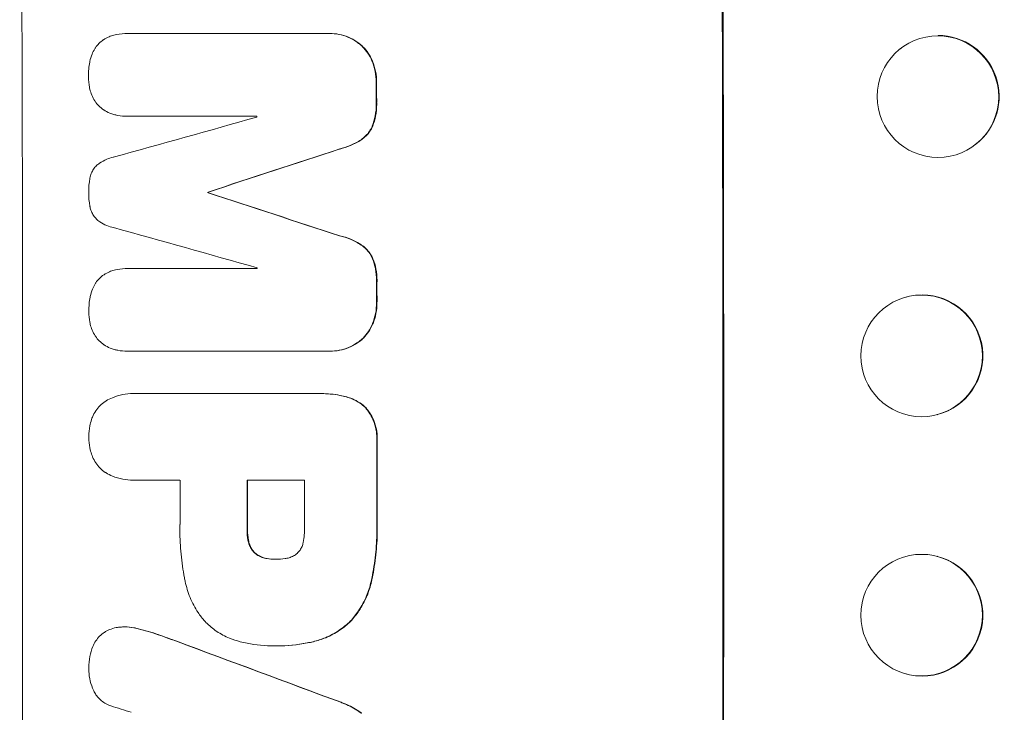
# Model space of a CAD drawing. Units: millimetres. Extents: x -4763 to 4145, y -4893 to 5327.
# Drawn here: x -2860 to -2739, y 305 to 390 of the extents above; entities that cross this region are included whole.
import ezdxf

# ---------------------------------------------------------------- set-up
doc = ezdxf.new("R2010")
doc.units = ezdxf.units.MM
doc.header["$LTSCALE"] = 20
doc.layers.add('2d', color=230, linetype='Continuous')

msp = doc.modelspace()

# ---------------------------------------------------------------- linework, layer by layer
at = {"layer": '2d', "lineweight": 0}
for p, q in [((-2846.94, 388.69), (-2846.99, 388.69)), ((-2846.91, 388.69), (-2822.26, 388.69)), ((-2822.02, 388.69), (-2822.07, 388.69)), ((-2751.67, 386.82), (-2751.62, 386.86)), ((-2846.9, 378.48), (-2846.95, 378.48)), ((-2831.01, 378.48), (-2846.88, 378.48)), ((-2742.41, 375), (-2742.36, 375.04)), ((-2836.99, 369.14), (-2837.04, 369.14)), ((-2836.99, 369.06), (-2837.04, 369.06)), ((-2846.88, 359.71), (-2846.94, 359.71)), ((-2846.85, 359.71), (-2830.98, 359.71)), ((-2750.94, 356.19), (-2750.89, 356.21)), ((-2846.98, 349.51), (-2847.04, 349.51)), ((-2822.2, 349.51), (-2846.84, 349.51)), ((-2821.96, 349.51), (-2822.01, 349.51)), ((-2846.24, 344.29), (-2846.29, 344.29)), ((-2846.02, 344.28), (-2823.38, 344.28)), ((-2823.06, 344.29), (-2823.12, 344.29)), ((-2747.15, 341.68), (-2747.1, 341.69)), ((-2846.23, 333.61), (-2846.28, 333.61)), ((-2840.5, 333.61), (-2846.02, 333.61)), ((-2825.14, 333.61), (-2832.22, 333.61)), ((-2747.15, 324.22), (-2747.1, 324.21)), ((-2828.7, 323.85), (-2828.75, 323.85)), ((-2847.28, 315.51), (-2847.34, 315.51)), ((-2828.86, 313.17), (-2828.91, 313.17)), ((-2828.48, 313.17), (-2828.53, 313.17)), ((-2750.94, 309.71), (-2750.89, 309.69))]:
    msp.add_line(p, q, dxfattribs=at)
for centre, major_axis, ratio, start_param, end_param in [((-2917.37, 332.95), (0, 1098), 0.052336, -1.68328, -1.458313), ((-2831.02, 332.95), (0, 1100), 0.052336, -1.683074, -1.458518), ((-2747.04, 380.91), (4.63, -5.91), 0.997494, -0.665803, 5.617382), ((-2873.66, 332.95), (0, 1098), 0.052336, -1.527693, -1.52558), ((-3051.34, 332.95), (-3935.68, -1096.9), 0.003773, 1.621248, 1.625756), ((-2888.37, 332.95), (0, 1097), 0.052336, -1.529373, -1.52928), ((-3004.84, 332.95), (3350.38, 1097.87), 0.005076, -1.522341, -1.517502), ((-2894.43, 332.95), (0, 1098), 0.052336, -1.537909, -1.53783), ((-2784.34, 332.95), (-3348.48, 1097.87), 0.005081, -1.558246, -1.553405), ((-2792.3, 332.95), (3924.4, -1096.9), 0.003793, 1.581712, 1.58623), ((-2888.37, 332.95), (0, 1097), 0.052336, -1.546403, -1.546311), ((-2873.66, 332.95), (0, 1098), 0.052336, -1.550147, -1.548045), ((-2749.05, 348.94), (1.89, -7.26), 0.99834, -0.255632, 6.027553), ((-2873.65, 332.95), (0, 1098), 0.052336, -1.574823, -1.565805), ((-2897.91, 332.95), (0, 1097), 0.052336, -1.575188, -1.570196), ((-2889.64, 332.95), (0, 1098), 0.052336, -1.575711, -1.570196), ((-2882.55, 332.95), (0, 1097), 0.052336, -1.575233, -1.570196), ((-2749.05, 316.96), (-1.89, -7.26), 0.99834, 0.25579, 6.538975), ((-2950.05, 332.95), (-2955.93, 1097.84), 0.006346, -1.612236, -1.605376), ((-2992.81, 332.95), (3487.06, -1096.88), 0.004713, 1.530312, 1.531036)]:
    msp.add_ellipse(centre, major_axis=major_axis, ratio=ratio, start_param=start_param, end_param=end_param, dxfattribs=at)
at = {"layer": '2d', "lineweight": 0, "extrusion": (0, 0, -1)}
for centre, major_axis, ratio, start_param, end_param in [((-2831.02, 332.95), (0, -1098), 0.052336, -1.68328, -1.458313), ((-2746.99, 380.95), (4.63, -5.91), 0.997494, -2.480178, 0), ((-2873.66, 332.95), (0, -1097), 0.052336, -1.616053, -1.613939), ((-3004.84, 332.95), (-3347.33, -1096.87), 0.005076, -1.624125, -1.619282), ((-2894.43, 332.95), (0, -1097), 0.052336, -1.603793, -1.603714), ((-2784.34, 332.95), (3345.43, -1096.87), 0.005081, -1.588217, -1.583372), ((-2873.66, 332.95), (0, -1097), 0.052336, -1.593568, -1.591464), ((-2748.99, 348.95), (-1.89, 7.26), 0.99834, 0.253978, 3.141593), ((-2873.65, 332.95), (0, -1097), 0.052336, -1.575792, -1.566766), ((-2889.64, 332.95), (0, -1097), 0.052336, -1.571397, -1.565877), ((-2748.99, 316.95), (1.89, 7.26), 0.99834, 0, 2.885803), ((-2950.05, 332.95), (2953.24, -1096.84), 0.006346, -1.5362, -1.529334), ((-2748.99, 316.95), (-1.89, -7.26), 0.99834, -0.25579, -0.25317)]:
    msp.add_ellipse(centre, major_axis=major_axis, ratio=ratio, start_param=start_param, end_param=end_param, dxfattribs=at)
at = {"layer": '2d', "lineweight": 0}
for points, knots in [([(-2848.67, 388.48), (-2848.56, 388.51), (-2848.44, 388.54), (-2847.87, 388.65), (-2847.43, 388.69), (-2846.99, 388.69), (-2846.97, 388.69), (-2846.94, 388.69), (-2846.91, 388.69)], [-1.645817, -1.645817, -1.645817, -1.645817, -1.30148, -1.30148, 0, 0, 0, 0.084765, 0.084765, 0.084765, 0.084765]), ([(-2822.26, 388.69), (-2822.2, 388.69), (-2822.14, 388.69), (-2822.07, 388.69), (-2821.7, 388.69), (-2821.31, 388.66), (-2820.54, 388.51), (-2820.16, 388.39), (-2819.43, 388.09), (-2819.07, 387.9), (-2818.56, 387.55), (-2818.38, 387.41), (-2818.21, 387.27)], [-0.190975, -0.190975, -0.190975, -0.190975, 0, 0, 0, 1.1224, 1.1224, 2.244799, 2.244799, 3.367199, 3.367199, 4.024468, 4.024468, 4.024468, 4.024468]), ([(-2818.15, 387.27), (-2818.32, 387.41), (-2818.51, 387.55), (-2819.02, 387.9), (-2819.37, 388.09), (-2820.11, 388.39), (-2820.49, 388.51), (-2821.26, 388.66), (-2821.65, 388.69), (-2822.02, 388.69)], [-4.024467, -4.024467, -4.024467, -4.024467, -3.367199, -3.367199, -2.2448, -2.2448, -1.1224, -1.1224, 0, 0, 0, 0]), ([(-2851.01, 386.81), (-2850.99, 386.85), (-2850.96, 386.89), (-2850.8, 387.13), (-2850.65, 387.31), (-2850.33, 387.63), (-2850.15, 387.78), (-2849.95, 387.92), (-2849.94, 387.93), (-2849.93, 387.93)], [18.153284, 18.153284, 18.153284, 18.153284, 18.29473, 18.29473, 18.972541, 18.972541, 19.649899, 19.649899, 19.687511, 19.687511, 19.687511, 19.687511]), ([(-2849.93, 387.93), (-2849.71, 388.07), (-2849.49, 388.19), (-2849.06, 388.37), (-2848.87, 388.43), (-2848.67, 388.48)], [23.208952, 23.208952, 23.208952, 23.208952, 23.930918, 23.930918, 24.508643, 24.508643, 24.508643, 24.508643]), ([(-2851.62, 385.23), (-2851.56, 385.55), (-2851.46, 385.86), (-2851.25, 386.38), (-2851.14, 386.6), (-2851.01, 386.81)], [23.59196, 23.59196, 23.59196, 23.59196, 24.504981, 24.504981, 25.197876, 25.197876, 25.197876, 25.197876]), ([(-2818.21, 387.27), (-2818.13, 387.2), (-2818.06, 387.13), (-2817.76, 386.83), (-2817.53, 386.56), (-2817.14, 385.97), (-2816.97, 385.66), (-2816.82, 385.31), (-2816.81, 385.29), (-2816.81, 385.27)], [3.753803, 3.753803, 3.753803, 3.753803, 4.041376, 4.041376, 5.052976, 5.052976, 6.064576, 6.064576, 6.12221, 6.12221, 6.12221, 6.12221]), ([(-2816.75, 385.27), (-2816.76, 385.29), (-2816.77, 385.31), (-2816.91, 385.66), (-2817.09, 385.97), (-2817.48, 386.56), (-2817.7, 386.83), (-2818.01, 387.13), (-2818.08, 387.2), (-2818.15, 387.27)], [26.227314, 26.227314, 26.227314, 26.227314, 26.284947, 26.284947, 27.296544, 27.296544, 28.308142, 28.308142, 28.595717, 28.595717, 28.595717, 28.595717]), ([(-2851.79, 383.38), (-2851.79, 383.41), (-2851.79, 383.44), (-2851.79, 384.02), (-2851.74, 384.6), (-2851.63, 385.19), (-2851.62, 385.21), (-2851.62, 385.23)], [39.712576, 39.712576, 39.712576, 39.712576, 39.799476, 39.799476, 41.459042, 41.459042, 41.527103, 41.527103, 41.527103, 41.527103]), ([(-2816.81, 385.27), (-2816.65, 384.87), (-2816.52, 384.45), (-2816.35, 383.58), (-2816.31, 383.13), (-2816.31, 382.65), (-2816.31, 382.62), (-2816.31, 382.58)], [7.998399, 7.998399, 7.998399, 7.998399, 9.221993, 9.221993, 10.53989, 10.53989, 10.645394, 10.645394, 10.645394, 10.645394]), ([(-2816.25, 382.58), (-2816.25, 382.62), (-2816.25, 382.65), (-2816.25, 383.13), (-2816.3, 383.58), (-2816.47, 384.45), (-2816.59, 384.87), (-2816.75, 385.27)], [31.511532, 31.511532, 31.511532, 31.511532, 31.617035, 31.617035, 32.935334, 32.935334, 34.15857, 34.15857, 34.15857, 34.15857]), ([(-2851.61, 381.81), (-2851.63, 381.89), (-2851.65, 381.98), (-2851.75, 382.49), (-2851.79, 382.92), (-2851.79, 383.36), (-2851.79, 383.37), (-2851.79, 383.38)], [28.652609, 28.652609, 28.652609, 28.652609, 28.894819, 28.894819, 30.15145, 30.15145, 30.193896, 30.193896, 30.193896, 30.193896]), ([(-2851, 380.37), (-2851.15, 380.6), (-2851.28, 380.85), (-2851.48, 381.34), (-2851.55, 381.57), (-2851.61, 381.81)], [18.151421, 18.151421, 18.151421, 18.151421, 18.932999, 18.932999, 19.633798, 19.633798, 19.633798, 19.633798]), ([(-2849.91, 379.28), (-2849.91, 379.28), (-2849.92, 379.28), (-2850.13, 379.43), (-2850.33, 379.59), (-2850.67, 379.93), (-2850.83, 380.12), (-2850.98, 380.35), (-2850.99, 380.36), (-2851, 380.37)], [13.730173, 13.730173, 13.730173, 13.730173, 13.751427, 13.751427, 14.474839, 14.474839, 15.199027, 15.199027, 15.246717, 15.246717, 15.246717, 15.246717]), ([(-2816.3, 380.26), (-2816.3, 380.17), (-2816.3, 380.08), (-2816.29, 379.51), (-2816.34, 379.01), (-2816.52, 378.1), (-2816.63, 377.68), (-2816.79, 377.27)], [11.225392, 11.225392, 11.225392, 11.225392, 11.50369, 11.50369, 12.941834, 12.941834, 14.170838, 14.170838, 14.170838, 14.170838]), ([(-2816.74, 377.27), (-2816.58, 377.68), (-2816.46, 378.1), (-2816.29, 379.01), (-2816.24, 379.51), (-2816.24, 380.08), (-2816.25, 380.17), (-2816.25, 380.26)], [31.840962, 31.840962, 31.840962, 31.840962, 33.069964, 33.069964, 34.508106, 34.508106, 34.786404, 34.786404, 34.786404, 34.786404]), ([(-2848.65, 378.71), (-2848.82, 378.76), (-2849, 378.82), (-2849.43, 378.99), (-2849.67, 379.12), (-2849.91, 379.28)], [14.572282, 14.572282, 14.572282, 14.572282, 15.089744, 15.089744, 15.879698, 15.879698, 15.879698, 15.879698]), ([(-2846.88, 378.48), (-2846.91, 378.48), (-2846.93, 378.48), (-2847.36, 378.48), (-2847.78, 378.52), (-2848.35, 378.63), (-2848.5, 378.67), (-2848.65, 378.71)], [19.484361, 19.484361, 19.484361, 19.484361, 19.550853, 19.550853, 20.772323, 20.772323, 21.214634, 21.214634, 21.214634, 21.214634]), ([(-2816.79, 377.27), (-2816.88, 377.05), (-2817, 376.84), (-2817.27, 376.43), (-2817.44, 376.23), (-2817.78, 375.89), (-2817.97, 375.73), (-2818.18, 375.58)], [7.499221, 7.499221, 7.499221, 7.499221, 8.175463, 8.175463, 8.918899, 8.918899, 9.640621, 9.640621, 9.640621, 9.640621]), ([(-2818.13, 375.58), (-2817.92, 375.73), (-2817.73, 375.89), (-2817.38, 376.23), (-2817.22, 376.43), (-2816.95, 376.84), (-2816.83, 377.05), (-2816.74, 377.27)], [14.139242, 14.139242, 14.139242, 14.139242, 14.861562, 14.861562, 15.604842, 15.604842, 16.280637, 16.280637, 16.280637, 16.280637]), ([(-2818.18, 375.58), (-2818.6, 375.31), (-2819.06, 375.08), (-2819.96, 374.7), (-2820.41, 374.56), (-2820.86, 374.45)], [21.75316, 21.75316, 21.75316, 21.75316, 23.1951, 23.1951, 24.515263, 24.515263, 24.515263, 24.515263]), ([(-2820.8, 374.45), (-2820.35, 374.56), (-2819.91, 374.7), (-2819.01, 375.08), (-2818.55, 375.31), (-2818.13, 375.58)], [28.497615, 28.497615, 28.497615, 28.497615, 29.817779, 29.817779, 31.259717, 31.259717, 31.259717, 31.259717]), ([(-2850.63, 372.55), (-2850.56, 372.61), (-2850.49, 372.66), (-2850.14, 372.89), (-2849.84, 373.05), (-2849.27, 373.29), (-2849, 373.38), (-2848.72, 373.44)], [27.050214, 27.050214, 27.050214, 27.050214, 27.313462, 27.313462, 28.255173, 28.255173, 29.06328, 29.06328, 29.06328, 29.06328]), ([(-2851.61, 370.82), (-2851.61, 370.84), (-2851.61, 370.85), (-2851.57, 371.06), (-2851.51, 371.25), (-2851.36, 371.62), (-2851.26, 371.8), (-2851.05, 372.12), (-2850.92, 372.27), (-2850.74, 372.46), (-2850.69, 372.5), (-2850.63, 372.55)], [14.021832, 14.021832, 14.021832, 14.021832, 14.069698, 14.069698, 14.632682, 14.632682, 15.195666, 15.195666, 15.75865, 15.75865, 15.967636, 15.967636, 15.967636, 15.967636]), ([(-2851.76, 369.11), (-2851.76, 369.14), (-2851.76, 369.16), (-2851.76, 369.72), (-2851.72, 370.27), (-2851.61, 370.82)], [39.670239, 39.670239, 39.670239, 39.670239, 39.752708, 39.752708, 41.348273, 41.348273, 41.348273, 41.348273]), ([(-2851.61, 367.39), (-2851.71, 367.93), (-2851.76, 368.48), (-2851.76, 369.04), (-2851.76, 369.07), (-2851.76, 369.11)], [37.273304, 37.273304, 37.273304, 37.273304, 38.851695, 38.851695, 38.958269, 38.958269, 38.958269, 38.958269]), ([(-2850.62, 365.65), (-2850.68, 365.7), (-2850.74, 365.75), (-2850.92, 365.94), (-2851.04, 366.08), (-2851.26, 366.4), (-2851.35, 366.58), (-2851.5, 366.94), (-2851.56, 367.12), (-2851.6, 367.34), (-2851.6, 367.37), (-2851.61, 367.39)], [10.817309, 10.817309, 10.817309, 10.817309, 11.039877, 11.039877, 11.592038, 11.592038, 12.1442, 12.1442, 12.696361, 12.696361, 12.772468, 12.772468, 12.772468, 12.772468]), ([(-2848.71, 364.76), (-2848.99, 364.82), (-2849.27, 364.91), (-2849.83, 365.14), (-2850.11, 365.3), (-2850.46, 365.53), (-2850.54, 365.59), (-2850.62, 365.65)], [15.487269, 15.487269, 15.487269, 15.487269, 16.303901, 16.303901, 17.209524, 17.209524, 17.502332, 17.502332, 17.502332, 17.502332]), ([(-2820.84, 363.74), (-2820.38, 363.64), (-2819.93, 363.5), (-2819.03, 363.12), (-2818.58, 362.89), (-2818.16, 362.61)], [1.773365, 1.773365, 1.773365, 1.773365, 3.10445, 3.10445, 4.537396, 4.537396, 4.537396, 4.537396]), ([(-2818.1, 362.61), (-2818.53, 362.89), (-2818.98, 363.12), (-2819.88, 363.5), (-2820.33, 363.64), (-2820.78, 363.74)], [45.135602, 45.135602, 45.135602, 45.135602, 46.568768, 46.568768, 47.899621, 47.899621, 47.899621, 47.899621]), ([(-2818.16, 362.61), (-2817.95, 362.47), (-2817.76, 362.31), (-2817.41, 361.97), (-2817.25, 361.77), (-2816.97, 361.36), (-2816.86, 361.15), (-2816.76, 360.92)], [2.229384, 2.229384, 2.229384, 2.229384, 2.952858, 2.952858, 3.691331, 3.691331, 4.371128, 4.371128, 4.371128, 4.371128]), ([(-2816.71, 360.92), (-2816.8, 361.15), (-2816.92, 361.36), (-2817.2, 361.77), (-2817.36, 361.97), (-2817.7, 362.31), (-2817.9, 362.47), (-2818.1, 362.61)], [19.255436, 19.255436, 19.255436, 19.255436, 19.935233, 19.935233, 20.673706, 20.673706, 21.397179, 21.397179, 21.397179, 21.397179]), ([(-2816.76, 360.92), (-2816.6, 360.52), (-2816.48, 360.09), (-2816.3, 359.2), (-2816.26, 358.73), (-2816.26, 358.16), (-2816.26, 358.04), (-2816.26, 357.93)], [8.369266, 8.369266, 8.369266, 8.369266, 9.60801, 9.60801, 10.980715, 10.980715, 11.316351, 11.316351, 11.316351, 11.316351]), ([(-2816.21, 357.93), (-2816.21, 358.04), (-2816.2, 358.16), (-2816.2, 358.73), (-2816.25, 359.2), (-2816.42, 360.09), (-2816.55, 360.52), (-2816.71, 360.92)], [32.605065, 32.605065, 32.605065, 32.605065, 32.9407, 32.9407, 34.313405, 34.313405, 35.552149, 35.552149, 35.552149, 35.552149]), ([(-2849.87, 358.95), (-2849.66, 359.09), (-2849.43, 359.21), (-2849.01, 359.39), (-2848.81, 359.45), (-2848.62, 359.5)], [23.197907, 23.197907, 23.197907, 23.197907, 23.919976, 23.919976, 24.497335, 24.497335, 24.497335, 24.497335]), ([(-2848.62, 359.5), (-2848.5, 359.53), (-2848.38, 359.56), (-2847.82, 359.67), (-2847.37, 359.71), (-2846.94, 359.71), (-2846.91, 359.71), (-2846.88, 359.71), (-2846.85, 359.71)], [-1.645722, -1.645722, -1.645722, -1.645722, -1.301218, -1.301218, 0, 0, 0, 0.084765, 0.084765, 0.084765, 0.084765]), ([(-2850.96, 357.83), (-2850.93, 357.87), (-2850.91, 357.91), (-2850.75, 358.15), (-2850.6, 358.33), (-2850.28, 358.65), (-2850.1, 358.8), (-2849.89, 358.94), (-2849.88, 358.95), (-2849.87, 358.95)], [18.144523, 18.144523, 18.144523, 18.144523, 18.286115, 18.286115, 18.963471, 18.963471, 19.640645, 19.640645, 19.677993, 19.677993, 19.677993, 19.677993]), ([(-2851.57, 356.25), (-2851.5, 356.57), (-2851.41, 356.88), (-2851.19, 357.4), (-2851.08, 357.62), (-2850.96, 357.83)], [23.581286, 23.581286, 23.581286, 23.581286, 24.49388, 24.49388, 25.185987, 25.185987, 25.185987, 25.185987]), ([(-2851.74, 354.4), (-2851.74, 354.43), (-2851.74, 354.46), (-2851.74, 355.04), (-2851.69, 355.61), (-2851.58, 356.21), (-2851.57, 356.23), (-2851.57, 356.25)], [39.69596, 39.69596, 39.69596, 39.69596, 39.782785, 39.782785, 41.44058, 41.44058, 41.508919, 41.508919, 41.508919, 41.508919]), ([(-2816.26, 355.62), (-2816.26, 355.59), (-2816.26, 355.56), (-2816.26, 355.08), (-2816.3, 354.62), (-2816.47, 353.75), (-2816.59, 353.33), (-2816.75, 352.93)], [10.546313, 10.546313, 10.546313, 10.546313, 10.643046, 10.643046, 11.973476, 11.973476, 13.195189, 13.195189, 13.195189, 13.195189]), ([(-2816.7, 352.93), (-2816.54, 353.33), (-2816.42, 353.75), (-2816.25, 354.62), (-2816.21, 355.08), (-2816.21, 355.56), (-2816.21, 355.59), (-2816.21, 355.62)], [29.375792, 29.375792, 29.375792, 29.375792, 30.597549, 30.597549, 31.927928, 31.927928, 32.024661, 32.024661, 32.024661, 32.024661]), ([(-2851.56, 352.83), (-2851.58, 352.91), (-2851.6, 353), (-2851.7, 353.51), (-2851.74, 353.94), (-2851.74, 354.38), (-2851.74, 354.39), (-2851.74, 354.4)], [28.641099, 28.641099, 28.641099, 28.641099, 28.882919, 28.882919, 30.138742, 30.138742, 30.181151, 30.181151, 30.181151, 30.181151]), ([(-2850.95, 351.39), (-2851.1, 351.62), (-2851.23, 351.87), (-2851.43, 352.35), (-2851.51, 352.59), (-2851.56, 352.83)], [18.144535, 18.144535, 18.144535, 18.144535, 18.925391, 18.925391, 19.625949, 19.625949, 19.625949, 19.625949]), ([(-2816.75, 352.93), (-2816.76, 352.91), (-2816.77, 352.89), (-2816.91, 352.54), (-2817.08, 352.23), (-2817.47, 351.64), (-2817.69, 351.37), (-2818, 351.07), (-2818.07, 351), (-2818.14, 350.93)], [10.017009, 10.017009, 10.017009, 10.017009, 10.076482, 10.076482, 11.08414, 11.08414, 12.091798, 12.091798, 12.383552, 12.383552, 12.383552, 12.383552]), ([(-2818.09, 350.93), (-2818.02, 351), (-2817.95, 351.07), (-2817.64, 351.37), (-2817.42, 351.64), (-2817.03, 352.23), (-2816.86, 352.54), (-2816.71, 352.89), (-2816.71, 352.91), (-2816.7, 352.93)], [19.860436, 19.860436, 19.860436, 19.860436, 20.15219, 20.15219, 21.159847, 21.159847, 22.167505, 22.167505, 22.226978, 22.226978, 22.226978, 22.226978]), ([(-2849.86, 350.3), (-2849.87, 350.3), (-2849.87, 350.3), (-2850.09, 350.45), (-2850.28, 350.61), (-2850.62, 350.95), (-2850.78, 351.14), (-2850.93, 351.37), (-2850.94, 351.38), (-2850.95, 351.39)], [13.725071, 13.725071, 13.725071, 13.725071, 13.746719, 13.746719, 14.470193, 14.470193, 15.193736, 15.193736, 15.241017, 15.241017, 15.241017, 15.241017]), ([(-2818.14, 350.93), (-2818.31, 350.79), (-2818.49, 350.66), (-2819, 350.31), (-2819.35, 350.12), (-2820.09, 349.81), (-2820.48, 349.7), (-2821.25, 349.55), (-2821.64, 349.51), (-2822.07, 349.51), (-2822.13, 349.51), (-2822.2, 349.51)], [14.029014, 14.029014, 14.029014, 14.029014, 14.672203, 14.672203, 15.800666, 15.800666, 16.929128, 16.929128, 18.057591, 18.057591, 18.24093, 18.24093, 18.24093, 18.24093]), ([(-2821.96, 349.51), (-2821.58, 349.51), (-2821.2, 349.55), (-2820.42, 349.7), (-2820.04, 349.81), (-2819.3, 350.12), (-2818.95, 350.31), (-2818.44, 350.66), (-2818.26, 350.79), (-2818.09, 350.93)], [18.057588, 18.057588, 18.057588, 18.057588, 19.18605, 19.18605, 20.314513, 20.314513, 21.442976, 21.442976, 22.086164, 22.086164, 22.086164, 22.086164]), ([(-2848.61, 349.73), (-2848.78, 349.78), (-2848.95, 349.84), (-2849.38, 350.01), (-2849.63, 350.14), (-2849.86, 350.3)], [14.566472, 14.566472, 14.566472, 14.566472, 15.083659, 15.083659, 15.873674, 15.873674, 15.873674, 15.873674]), ([(-2846.84, 349.51), (-2846.91, 349.51), (-2846.97, 349.51), (-2847.4, 349.51), (-2847.78, 349.55), (-2848.31, 349.65), (-2848.46, 349.69), (-2848.61, 349.73)], [17.378764, 17.378764, 17.378764, 17.378764, 17.572183, 17.572183, 18.670314, 18.670314, 19.110866, 19.110866, 19.110866, 19.110866]), ([(-2849.62, 343.39), (-2849.37, 343.54), (-2849.1, 343.67), (-2848.42, 343.95), (-2847.99, 344.08), (-2847.14, 344.25), (-2846.71, 344.29), (-2846.29, 344.29), (-2846.2, 344.29), (-2846.11, 344.29), (-2846.02, 344.28)], [-3.342079, -3.342079, -3.342079, -3.342079, -2.501367, -2.501367, -1.250684, -1.250684, 0, 0, 0, 0.26721, 0.26721, 0.26721, 0.26721]), ([(-2823.38, 344.28), (-2823.29, 344.28), (-2823.2, 344.29), (-2823.12, 344.29), (-2822.36, 344.29), (-2821.58, 344.21), (-2820.53, 344.01), (-2820.26, 343.95), (-2820, 343.87)], [-0.26474, -0.26474, -0.26474, -0.26474, 0, 0, 0, 2.265395, 2.265395, 3.056731, 3.056731, 3.056731, 3.056731]), ([(-2819.94, 343.87), (-2820.21, 343.95), (-2820.48, 344.01), (-2821.53, 344.21), (-2822.31, 344.29), (-2823.06, 344.29)], [-3.056731, -3.056731, -3.056731, -3.056731, -2.265395, -2.265395, 0, 0, 0, 0]), ([(-2820, 343.87), (-2819.76, 343.81), (-2819.52, 343.73), (-2818.98, 343.51), (-2818.67, 343.34), (-2818.1, 342.96), (-2817.84, 342.74), (-2817.6, 342.51), (-2817.6, 342.5), (-2817.6, 342.5)], [1.272546, 1.272546, 1.272546, 1.272546, 1.968292, 1.968292, 2.952438, 2.952438, 3.936585, 3.936585, 3.943441, 3.943441, 3.943441, 3.943441]), ([(-2817.55, 342.5), (-2817.55, 342.5), (-2817.55, 342.51), (-2817.78, 342.74), (-2818.05, 342.96), (-2818.62, 343.34), (-2818.92, 343.51), (-2819.47, 343.73), (-2819.71, 343.81), (-2819.94, 343.87)], [27.549453, 27.549453, 27.549453, 27.549453, 27.556309, 27.556309, 28.540455, 28.540455, 29.524602, 29.524602, 30.220348, 30.220348, 30.220348, 30.220348]), ([(-2851.41, 341.07), (-2851.38, 341.18), (-2851.34, 341.29), (-2851.18, 341.66), (-2851.05, 341.91), (-2850.73, 342.39), (-2850.55, 342.61), (-2850.16, 342.99), (-2849.95, 343.17), (-2849.68, 343.35), (-2849.65, 343.37), (-2849.62, 343.39)], [20.905544, 20.905544, 20.905544, 20.905544, 21.227911, 21.227911, 22.044379, 22.044379, 22.860848, 22.860848, 23.677305, 23.677305, 23.776444, 23.776444, 23.776444, 23.776444]), ([(-2817.6, 342.5), (-2817.46, 342.34), (-2817.32, 342.16), (-2816.99, 341.66), (-2816.81, 341.33), (-2816.52, 340.62), (-2816.41, 340.25), (-2816.26, 339.52), (-2816.23, 339.15), (-2816.23, 338.67), (-2816.23, 338.55), (-2816.24, 338.43)], [4.739961, 4.739961, 4.739961, 4.739961, 5.378946, 5.378946, 6.454744, 6.454744, 7.530542, 7.530542, 8.60634, 8.60634, 8.958498, 8.958498, 8.958498, 8.958498]), ([(-2816.19, 338.43), (-2816.18, 338.55), (-2816.17, 338.67), (-2816.17, 339.15), (-2816.21, 339.52), (-2816.35, 340.25), (-2816.46, 340.62), (-2816.76, 341.33), (-2816.94, 341.66), (-2817.27, 342.16), (-2817.41, 342.34), (-2817.55, 342.5)], [25.466659, 25.466659, 25.466659, 25.466659, 25.818817, 25.818817, 26.894623, 26.894623, 27.97043, 27.97043, 29.046236, 29.046236, 29.685197, 29.685197, 29.685197, 29.685197]), ([(-2851.73, 338.95), (-2851.73, 338.98), (-2851.73, 339.01), (-2851.73, 339.45), (-2851.69, 339.88), (-2851.56, 340.56), (-2851.49, 340.82), (-2851.41, 341.07)], [29.75617, 29.75617, 29.75617, 29.75617, 29.842971, 29.842971, 31.086447, 31.086447, 31.836467, 31.836467, 31.836467, 31.836467]), ([(-2851.41, 336.82), (-2851.49, 337.08), (-2851.56, 337.33), (-2851.69, 338.01), (-2851.73, 338.44), (-2851.73, 338.88), (-2851.73, 338.91), (-2851.73, 338.95)], [27.506744, 27.506744, 27.506744, 27.506744, 28.260238, 28.260238, 29.488942, 29.488942, 29.591786, 29.591786, 29.591786, 29.591786]), ([(-2849.62, 334.5), (-2849.65, 334.52), (-2849.68, 334.55), (-2849.95, 334.72), (-2850.17, 334.9), (-2850.55, 335.29), (-2850.73, 335.5), (-2851.04, 335.97), (-2851.18, 336.23), (-2851.33, 336.6), (-2851.37, 336.71), (-2851.41, 336.82)], [15.311043, 15.311043, 15.311043, 15.311043, 15.418105, 15.418105, 16.22958, 16.22958, 17.041058, 17.041058, 17.852537, 17.852537, 18.183197, 18.183197, 18.183197, 18.183197]), ([(-2846.02, 333.61), (-2846.11, 333.61), (-2846.19, 333.61), (-2846.7, 333.61), (-2847.13, 333.65), (-2847.99, 333.81), (-2848.42, 333.94), (-2849.1, 334.23), (-2849.37, 334.36), (-2849.62, 334.5)], [19.841289, 19.841289, 19.841289, 19.841289, 20.102895, 20.102895, 21.359309, 21.359309, 22.615723, 22.615723, 23.449736, 23.449736, 23.449736, 23.449736]), ([(-2839.86, 321.1), (-2839.89, 321.25), (-2839.92, 321.4), (-2840.14, 322.53), (-2840.28, 323.5), (-2840.46, 325.45), (-2840.51, 326.41), (-2840.51, 327.62), (-2840.5, 327.87), (-2840.5, 328.13)], [130.386103, 130.386103, 130.386103, 130.386103, 130.821498, 130.821498, 133.665597, 133.665597, 136.509696, 136.509696, 137.281713, 137.281713, 137.281713, 137.281713]), ([(-2825.31, 325.94), (-2825.19, 326.55), (-2825.13, 327.17), (-2825.13, 327.87), (-2825.14, 327.98), (-2825.14, 328.08)], [42.669146, 42.669146, 42.669146, 42.669146, 44.45714, 44.45714, 44.776005, 44.776005, 44.776005, 44.776005]), ([(-2816.24, 328.53), (-2816.23, 328.21), (-2816.22, 327.9), (-2816.22, 326.66), (-2816.27, 325.71), (-2816.45, 323.81), (-2816.59, 322.85), (-2816.83, 321.63), (-2816.88, 321.37), (-2816.94, 321.1)], [43.662092, 43.662092, 43.662092, 43.662092, 44.601941, 44.601941, 47.389802, 47.389802, 50.177663, 50.177663, 50.945443, 50.945443, 50.945443, 50.945443]), ([(-2816.89, 321.1), (-2816.83, 321.37), (-2816.78, 321.63), (-2816.54, 322.85), (-2816.4, 323.81), (-2816.22, 325.71), (-2816.17, 326.66), (-2816.17, 327.9), (-2816.18, 328.21), (-2816.19, 328.53)], [127.467338, 127.467338, 127.467338, 127.467338, 128.235226, 128.235226, 131.023029, 131.023029, 133.810833, 133.810833, 134.750682, 134.750682, 134.750682, 134.750682]), ([(-2832.23, 327.56), (-2832.23, 327.5), (-2832.23, 327.45), (-2832.23, 327.02), (-2832.19, 326.62), (-2832.1, 326.13), (-2832.07, 326.04), (-2832.05, 325.94)], [9.012998, 9.012998, 9.012998, 9.012998, 9.168545, 9.168545, 10.314641, 10.314641, 10.596869, 10.596869, 10.596869, 10.596869]), ([(-2832, 325.94), (-2832.02, 326.04), (-2832.04, 326.13), (-2832.14, 326.62), (-2832.18, 327.02), (-2832.18, 327.45), (-2832.17, 327.5), (-2832.17, 327.56)], [26.077532, 26.077532, 26.077532, 26.077532, 26.359768, 26.359768, 27.505855, 27.505855, 27.661402, 27.661402, 27.661402, 27.661402]), ([(-2832.05, 325.94), (-2832.02, 325.8), (-2831.98, 325.67), (-2831.85, 325.38), (-2831.77, 325.22), (-2831.58, 324.94), (-2831.47, 324.8), (-2831.33, 324.66), (-2831.3, 324.63), (-2831.27, 324.61)], [4.550756, 4.550756, 4.550756, 4.550756, 4.947632, 4.947632, 5.442399, 5.442399, 5.937167, 5.937167, 6.052898, 6.052898, 6.052898, 6.052898]), ([(-2831.22, 324.61), (-2831.25, 324.63), (-2831.27, 324.66), (-2831.42, 324.8), (-2831.53, 324.94), (-2831.72, 325.22), (-2831.8, 325.38), (-2831.92, 325.67), (-2831.97, 325.8), (-2832, 325.94)], [9.779534, 9.779534, 9.779534, 9.779534, 9.895265, 9.895265, 10.390033, 10.390033, 10.8848, 10.8848, 11.281676, 11.281676, 11.281676, 11.281676]), ([(-2826.01, 324.61), (-2826, 324.61), (-2826, 324.62), (-2825.88, 324.74), (-2825.78, 324.86), (-2825.6, 325.13), (-2825.52, 325.28), (-2825.39, 325.58), (-2825.34, 325.74), (-2825.31, 325.91), (-2825.31, 325.93), (-2825.31, 325.94)], [9.246192, 9.246192, 9.246192, 9.246192, 9.277038, 9.277038, 9.740894, 9.740894, 10.204751, 10.204751, 10.668607, 10.668607, 10.710232, 10.710232, 10.710232, 10.710232]), ([(-2831.27, 324.61), (-2831.19, 324.54), (-2831.1, 324.47), (-2830.85, 324.3), (-2830.67, 324.21), (-2830.31, 324.06), (-2830.12, 324), (-2829.88, 323.95), (-2829.83, 323.95), (-2829.79, 323.94)], [6.991815, 6.991815, 6.991815, 6.991815, 7.301315, 7.301315, 7.862953, 7.862953, 8.424591, 8.424591, 8.557868, 8.557868, 8.557868, 8.557868]), ([(-2829.74, 323.94), (-2829.78, 323.95), (-2829.83, 323.95), (-2830.06, 324), (-2830.26, 324.06), (-2830.62, 324.21), (-2830.8, 324.3), (-2831.05, 324.47), (-2831.14, 324.54), (-2831.22, 324.61)], [9.41459, 9.41459, 9.41459, 9.41459, 9.547864, 9.547864, 10.109499, 10.109499, 10.671134, 10.671134, 10.980643, 10.980643, 10.980643, 10.980643]), ([(-2827.55, 323.94), (-2827.47, 323.95), (-2827.39, 323.96), (-2827.13, 324.01), (-2826.95, 324.07), (-2826.6, 324.21), (-2826.43, 324.3), (-2826.18, 324.47), (-2826.09, 324.54), (-2826.01, 324.61)], [8.899952, 8.899952, 8.899952, 8.899952, 9.131179, 9.131179, 9.668303, 9.668303, 10.205427, 10.205427, 10.524717, 10.524717, 10.524717, 10.524717]), ([(-2829.79, 323.94), (-2829.45, 323.88), (-2829.11, 323.85), (-2828.77, 323.85), (-2828.76, 323.85), (-2828.75, 323.85)], [16.815346, 16.815346, 16.815346, 16.815346, 17.802865, 17.802865, 17.837061, 17.837061, 17.837061, 17.837061]), ([(-2828.75, 323.85), (-2828.72, 323.85), (-2828.7, 323.85), (-2828.31, 323.85), (-2827.93, 323.88), (-2827.55, 323.94)], [21.906338, 21.906338, 21.906338, 21.906338, 21.981248, 21.981248, 23.082221, 23.082221, 23.082221, 23.082221]), ([(-2837.44, 316.21), (-2837.74, 316.55), (-2838.02, 316.91), (-2838.66, 317.86), (-2838.99, 318.49), (-2839.52, 319.77), (-2839.72, 320.44), (-2839.86, 321.1)], [40.401319, 40.401319, 40.401319, 40.401319, 41.716935, 41.716935, 43.703518, 43.703518, 45.650266, 45.650266, 45.650266, 45.650266]), ([(-2816.94, 321.1), (-2817.07, 320.5), (-2817.26, 319.91), (-2817.77, 318.69), (-2818.1, 318.07), (-2818.8, 317.03), (-2819.14, 316.6), (-2819.5, 316.21)], [18.050905, 18.050905, 18.050905, 18.050905, 19.802764, 19.802764, 21.783154, 21.783154, 23.372091, 23.372091, 23.372091, 23.372091]), ([(-2819.45, 316.21), (-2819.09, 316.6), (-2818.74, 317.03), (-2818.05, 318.07), (-2817.71, 318.69), (-2817.21, 319.91), (-2817.02, 320.5), (-2816.89, 321.1)], [39.996982, 39.996982, 39.996982, 39.996982, 41.58604, 41.58604, 43.566388, 43.566388, 45.318166, 45.318166, 45.318166, 45.318166]), ([(-2833.09, 313.69), (-2833.53, 313.8), (-2833.97, 313.94), (-2834.94, 314.35), (-2835.47, 314.63), (-2836.46, 315.29), (-2836.91, 315.67), (-2837.35, 316.12), (-2837.4, 316.16), (-2837.44, 316.21)], [29.238355, 29.238355, 29.238355, 29.238355, 30.53042, 30.53042, 32.226555, 32.226555, 33.922689, 33.922689, 34.118845, 34.118845, 34.118845, 34.118845]), ([(-2819.5, 316.21), (-2819.92, 315.81), (-2820.38, 315.43), (-2821.4, 314.74), (-2821.98, 314.43), (-2823.07, 313.98), (-2823.58, 313.81), (-2824.1, 313.69)], [22.072837, 22.072837, 22.072837, 22.072837, 23.793336, 23.793336, 25.62355, 25.62355, 27.140921, 27.140921, 27.140921, 27.140921]), ([(-2824.05, 313.69), (-2823.53, 313.81), (-2823.02, 313.98), (-2821.93, 314.43), (-2821.35, 314.74), (-2820.32, 315.43), (-2819.86, 315.81), (-2819.45, 316.21)], [31.427035, 31.427035, 31.427035, 31.427035, 32.94448, 32.94448, 34.774732, 34.774732, 36.495118, 36.495118, 36.495118, 36.495118]), ([(-2851.25, 313.1), (-2851.25, 313.1), (-2851.25, 313.1), (-2851.15, 313.34), (-2851.02, 313.57), (-2850.74, 313.99), (-2850.58, 314.19), (-2850.24, 314.53), (-2850.04, 314.69), (-2849.83, 314.83), (-2849.83, 314.83), (-2849.83, 314.83)], [18.90768, 18.90768, 18.90768, 18.90768, 18.917332, 18.917332, 19.644971, 19.644971, 20.37261, 20.37261, 21.100114, 21.100114, 21.102897, 21.102897, 21.102897, 21.102897]), ([(-2849.83, 314.83), (-2849.62, 314.96), (-2849.4, 315.08), (-2848.91, 315.28), (-2848.63, 315.37), (-2848.18, 315.46), (-2847.99, 315.48), (-2847.82, 315.49)], [-2.319423, -2.319423, -2.319423, -2.319423, -1.623081, -1.623081, -0.811541, -0.811541, -0.284654, -0.284654, -0.284654, -0.284654]), ([(-2847.82, 315.49), (-2847.65, 315.5), (-2847.49, 315.51), (-2847.34, 315.51), (-2846.96, 315.51), (-2846.58, 315.47), (-2846.12, 315.39), (-2846.05, 315.37), (-2845.98, 315.35)], [-0.473545, -0.473545, -0.473545, -0.473545, 0, 0, 0, 1.118073, 1.118073, 1.330999, 1.330999, 1.330999, 1.330999]), ([(-2845.93, 315.35), (-2846, 315.37), (-2846.07, 315.39), (-2846.53, 315.47), (-2846.91, 315.51), (-2847.28, 315.51)], [-1.330999, -1.330999, -1.330999, -1.330999, -1.118073, -1.118073, 0, 0, 0, 0]), ([(-2840.89, 313.74), (-2840.98, 313.78), (-2841.07, 313.81), (-2841.93, 314.12), (-2842.7, 314.4), (-2843.48, 314.66)], [75.239542, 75.239542, 75.239542, 75.239542, 75.50533, 75.50533, 77.791263, 77.791263, 77.791263, 77.791263]), ([(-2828.72, 313.18), (-2828.78, 313.17), (-2828.85, 313.17), (-2829.99, 313.17), (-2831.11, 313.28), (-2832.51, 313.55), (-2832.8, 313.62), (-2833.09, 313.69)], [51.750604, 51.750604, 51.750604, 51.750604, 51.941877, 51.941877, 55.188244, 55.188244, 56.04104, 56.04104, 56.04104, 56.04104]), ([(-2824.1, 313.69), (-2824.34, 313.63), (-2824.59, 313.58), (-2826.07, 313.29), (-2827.32, 313.17), (-2828.59, 313.17), (-2828.65, 313.17), (-2828.72, 313.18)], [53.745294, 53.745294, 53.745294, 53.745294, 54.453164, 54.453164, 58.083376, 58.083376, 58.270169, 58.270169, 58.270169, 58.270169]), ([(-2828.48, 313.17), (-2827.27, 313.17), (-2826.02, 313.29), (-2824.53, 313.58), (-2824.29, 313.63), (-2824.05, 313.69)], [58.083373, 58.083373, 58.083373, 58.083373, 61.713589, 61.713589, 62.421454, 62.421454, 62.421454, 62.421454]), ([(-2851.74, 310.34), (-2851.74, 310.39), (-2851.74, 310.44), (-2851.74, 310.93), (-2851.7, 311.4), (-2851.53, 312.28), (-2851.41, 312.69), (-2851.25, 313.1)], [32.07542, 32.07542, 32.07542, 32.07542, 32.220348, 32.220348, 33.562886, 33.562886, 34.783782, 34.783782, 34.783782, 34.783782]), ([(-2851.12, 307.62), (-2851.18, 307.73), (-2851.23, 307.85), (-2851.44, 308.35), (-2851.55, 308.74), (-2851.71, 309.53), (-2851.74, 309.92), (-2851.74, 310.32), (-2851.74, 310.33), (-2851.74, 310.34)], [24.954102, 24.954102, 24.954102, 24.954102, 25.317286, 25.317286, 26.468176, 26.468176, 27.619067, 27.619067, 27.652861, 27.652861, 27.652861, 27.652861]), ([(-2849.04, 305.77), (-2849.12, 305.8), (-2849.21, 305.83), (-2849.51, 305.96), (-2849.71, 306.07), (-2850.1, 306.33), (-2850.27, 306.47), (-2850.59, 306.79), (-2850.73, 306.96), (-2850.96, 307.3), (-2851.05, 307.46), (-2851.12, 307.62)], [11.693852, 11.693852, 11.693852, 11.693852, 11.946813, 11.946813, 12.610449, 12.610449, 13.274086, 13.274086, 13.937911, 13.937911, 14.442968, 14.442968, 14.442968, 14.442968]), ([(-2820.68, 306.21), (-2820.52, 306.15), (-2820.36, 306.09), (-2819.6, 305.78), (-2819.02, 305.47), (-2818.37, 305.03), (-2818.25, 304.94), (-2818.14, 304.86)], [3.197407, 3.197407, 3.197407, 3.197407, 3.687358, 3.687358, 5.531037, 5.531037, 5.939083, 5.939083, 5.939083, 5.939083]), ([(-2818.09, 304.86), (-2818.2, 304.94), (-2818.32, 305.03), (-2818.97, 305.47), (-2819.54, 305.78), (-2820.31, 306.09), (-2820.47, 306.15), (-2820.63, 306.21)], [53.070769, 53.070769, 53.070769, 53.070769, 53.478815, 53.478815, 55.322494, 55.322494, 55.812445, 55.812445, 55.812445, 55.812445])]:
    msp.add_open_spline(points, degree=3, knots=knots, dxfattribs=at)
for points in [[(-2846.86, 388.69), (-2846.88, 388.69), (-2846.91, 388.69), (-2846.94, 388.69)], [(-2846.9, 378.48), (-2846.88, 378.48), (-2846.85, 378.48), (-2846.83, 378.48)], [(-2846.8, 359.71), (-2846.83, 359.71), (-2846.86, 359.71), (-2846.88, 359.71)], [(-2846.98, 349.51), (-2846.92, 349.51), (-2846.85, 349.51), (-2846.79, 349.51)], [(-2845.97, 344.28), (-2846.06, 344.29), (-2846.15, 344.29), (-2846.24, 344.29)], [(-2846.23, 333.61), (-2846.14, 333.61), (-2846.05, 333.61), (-2845.97, 333.61)], [(-2828.76, 323.85), (-2829.08, 323.85), (-2829.41, 323.88), (-2829.74, 323.94)], [(-2828.65, 323.85), (-2828.66, 323.85), (-2828.68, 323.85), (-2828.7, 323.85)], [(-2845.98, 315.35), (-2845.15, 315.17), (-2844.34, 314.94), (-2843.53, 314.66)], [(-2843.48, 314.66), (-2844.28, 314.94), (-2845.1, 315.17), (-2845.93, 315.35)], [(-2843.53, 314.66), (-2842.66, 314.37), (-2841.8, 314.06), (-2840.94, 313.74)], [(-2828.86, 313.17), (-2828.8, 313.17), (-2828.75, 313.17), (-2828.69, 313.18)]]:
    msp.add_open_spline(points, degree=3, dxfattribs=at)

doc.saveas('drawing.dxf')
